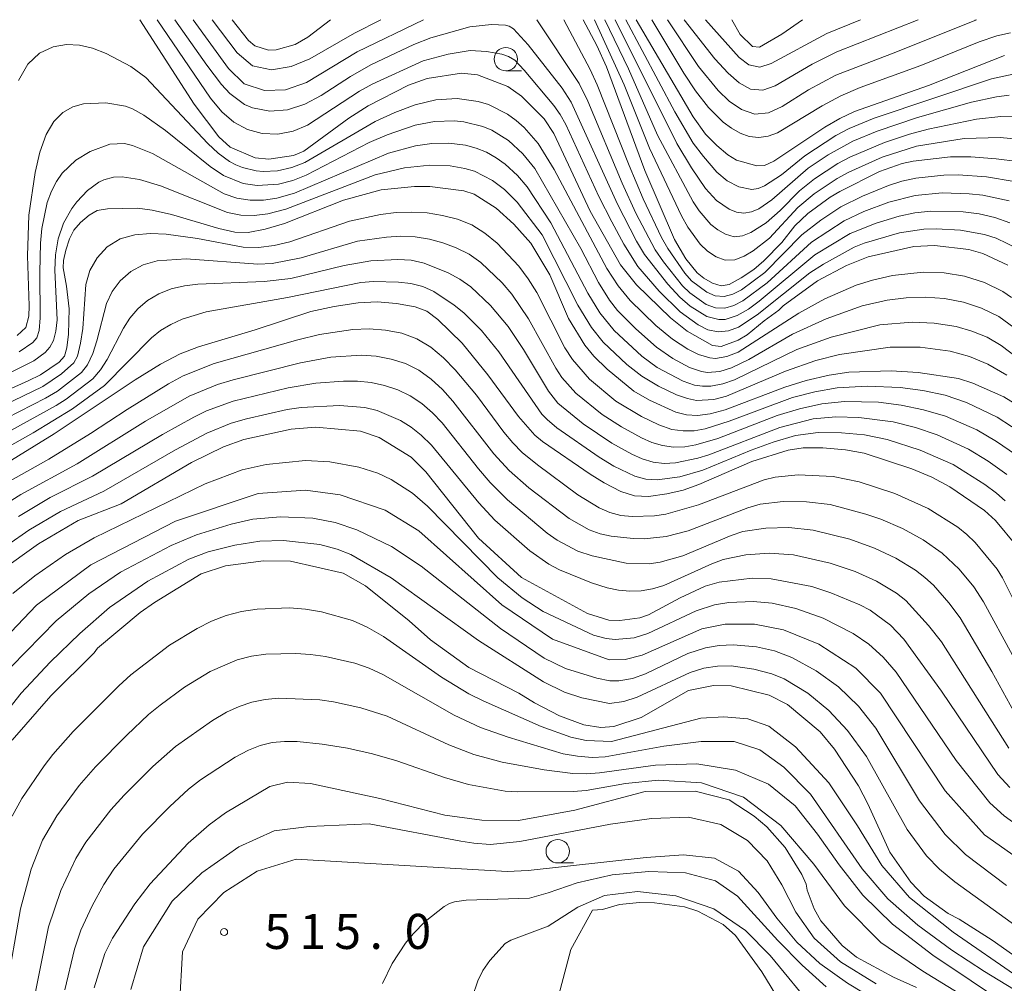
# Model space of a CAD drawing. Units: millimetres. Extents: x -68000 to -66000, y 21000 to 22500.
# Drawn here: x -66441 to -66336, y 22397 to 22500 of the extents above; entities that cross this region are included whole.
import ezdxf

# ---------------------------------------------------------------- set-up
doc = ezdxf.new("R2010")
doc.units = ezdxf.units.MM
for name, color, linetype, lineweight in [('633100_広葉樹林', 7, 'Continuous', 9), ('710100_等高線（計曲線）', 7, 'Continuous', 20), ('710200_等高線（主曲線）', 7, 'Continuous', 9), ('731200_図化機測定による標高点', 7, 'Continuous', 20), ('731207_図化機測定による標高点（注記）', 7, 'Continuous', 20)]:
    doc.layers.add(name, color=color, linetype=linetype, lineweight=lineweight)
doc.styles.add('Style-WORKING', font='txt')

msp = doc.modelspace()

# ---------------------------------------------------------------- linework, layer by layer
at = {"layer": '633100_広葉樹林'}
for p, q in [((-66389.34, 22494.53), (-66387.68, 22494.53)), ((-66383.79, 22409.86), (-66382.12, 22409.86))]:
    msp.add_line(p, q, dxfattribs=at)
for centre in [(-66389.34, 22495.78), (-66383.79, 22411.11)]:
    msp.add_circle(centre, 1.25, dxfattribs=at)
at = {"layer": '710100_等高線（計曲線）', "flags": 128}
for points in [[(-66428.47, 22500), (-66422.66, 22490.97), (-66420.04, 22487.47), (-66418.81, 22486.39), (-66416.13, 22485.24), (-66414.68, 22485.08), (-66412.03, 22485.49), (-66410.95, 22485.94), (-66406.14, 22489.49), (-66404.07, 22490.78), (-66399.74, 22493.01), (-66397.75, 22493.71), (-66394.07, 22494.27), (-66392.36, 22494.11), (-66389.12, 22492.86), (-66387.65, 22491.84), (-66385.23, 22489.41), (-66384.2, 22487.83), (-66380.31, 22479.54), (-66377.07, 22473.81), (-66375.36, 22471.65), (-66371.72, 22468.12), (-66369.94, 22466.72), (-66367.26, 22465.17), (-66366.33, 22465.06), (-66364.49, 22465.73), (-66363.53, 22466.31), (-66361.73, 22467.82), (-66360.14, 22468.95), (-66359.7, 22469.41), (-66356.03, 22472.07), (-66352.92, 22473.74), (-66350.59, 22474.65), (-66345.71, 22475.76), (-66343.51, 22475.85), (-66339.83, 22475.44), (-66338.33, 22475.01), (-66335.66, 22473.76)], [(-66418.59, 22500), (-66416.87, 22497.78), (-66416.16, 22497.19), (-66414.72, 22496.75), (-66413.88, 22496.77), (-66411.87, 22497.36), (-66410.5, 22498.15), (-66408.09, 22500)], [(-66381.06, 22500), (-66379.62, 22497.25), (-66378.59, 22494.97), (-66374.48, 22483.88), (-66371.3, 22476.51), (-66370.11, 22474.43), (-66368.89, 22472.93), (-66368.19, 22472.38), (-66367.23, 22471.85), (-66366.32, 22471.55), (-66365.46, 22471.71), (-66364.19, 22472.39), (-66362.82, 22473.31), (-66361.75, 22474.21), (-66359.82, 22476.2), (-66358.45, 22477.95), (-66357.04, 22479.27), (-66354.66, 22481.02), (-66353.64, 22481.64), (-66349.39, 22483.76), (-66346.96, 22484.62), (-66345.8, 22484.88), (-66341.79, 22485.34), (-66339.63, 22485.33), (-66336.91, 22485.14), (-66334.61, 22484.84)], [(-66375.41, 22500), (-66369.32, 22489.62), (-66368, 22487.76), (-66366.79, 22486.54), (-66365.61, 22485.56), (-66364.69, 22484.99), (-66362.52, 22484.38), (-66361.68, 22484.43), (-66360.7, 22484.87), (-66355.24, 22488.5), (-66353.62, 22489.45), (-66352.05, 22490.17), (-66344.14, 22492.98), (-66336.04, 22496.18)], [(-66357.64, 22500), (-66359.82, 22498.47), (-66362.24, 22497.08), (-66362.98, 22497.13), (-66364.29, 22498.42), (-66365.18, 22500)], [(-66448.2, 22457.89), (-66440.4, 22461.38), (-66439.1, 22462.04), (-66437.08, 22463.4), (-66436.52, 22464.03), (-66436.26, 22464.94), (-66436.08, 22466.39), (-66436.03, 22469.11), (-66436.3, 22471.53), (-66436.68, 22473.49), (-66436.64, 22474.26), (-66436.38, 22475.35), (-66435.98, 22476.57), (-66435.52, 22477.49), (-66434.82, 22478.32), (-66433.89, 22479.12), (-66433.04, 22479.59), (-66431.91, 22479.8), (-66428.73, 22479.86), (-66427.16, 22479.64), (-66425.1, 22479.17), (-66420.03, 22477.68), (-66418.3, 22477.29), (-66416.9, 22477.24), (-66415.08, 22477.6), (-66413, 22478.21), (-66406.68, 22480.71), (-66402.67, 22481.81), (-66399.1, 22482.18), (-66397.47, 22482.16), (-66393.82, 22481.72), (-66392.71, 22481.36), (-66390.37, 22479.87), (-66388.48, 22478.16), (-66386.68, 22476.11), (-66384.65, 22472.73), (-66382.65, 22468.07), (-66380.9, 22465.22), (-66379.92, 22464.03), (-66378.5, 22462.64), (-66375.65, 22460.28), (-66373.97, 22459.33), (-66371.15, 22458.04), (-66370.02, 22457.75), (-66368.86, 22457.7), (-66367.49, 22457.86), (-66365.91, 22458.28), (-66359.5, 22460.72), (-66357.25, 22461.43), (-66354.76, 22462), (-66352.68, 22462.33), (-66348.14, 22462.47), (-66345.26, 22462.3), (-66340.94, 22461.64), (-66339.41, 22461.16), (-66336.1, 22459.7), (-66333.12, 22457.83)], [(-66447.42, 22449.7), (-66437.62, 22455.72), (-66428.98, 22461.49), (-66426.25, 22463.19), (-66424.16, 22464.3), (-66422.21, 22465.03), (-66416.15, 22466.84), (-66410.18, 22468.8), (-66407.7, 22469.35), (-66405.12, 22469.75), (-66403.11, 22469.84), (-66401.02, 22469.66), (-66399.03, 22469.32), (-66397.77, 22468.85), (-66396.6, 22467.96), (-66394, 22465.43), (-66391.26, 22462.03), (-66387.98, 22457.58), (-66386.24, 22455.58), (-66385.41, 22454.9), (-66380.34, 22451.41), (-66378.83, 22450.49), (-66377.04, 22449.58), (-66375.59, 22449.09), (-66374.08, 22449.05), (-66372.12, 22449.31), (-66370.38, 22449.72), (-66368.72, 22450.33), (-66363.05, 22452.76), (-66359.14, 22454), (-66357.54, 22454.24), (-66355.44, 22454.22), (-66353.03, 22454.02), (-66351.02, 22453.67), (-66345.92, 22452), (-66343.79, 22451.09), (-66341.89, 22450.05), (-66338.15, 22447.55), (-66337, 22446.47), (-66334.74, 22443.76)], [(-66443.48, 22441.03), (-66439.3, 22443.98), (-66435.05, 22446.45), (-66430.47, 22448.26), (-66422.94, 22452.65), (-66419.53, 22454.33), (-66417.35, 22455.11), (-66412.3, 22456.22), (-66409.66, 22456.44), (-66404.89, 22456.02), (-66402.88, 22455.35), (-66399.46, 22453.22), (-66397.89, 22451.68), (-66392.26, 22444.59), (-66387.65, 22440.39), (-66380.61, 22436.54), (-66378.33, 22435.83), (-66377.15, 22435.77), (-66375.03, 22436.05), (-66374.08, 22436.37), (-66370.72, 22438.2), (-66368.03, 22439.46), (-66366.55, 22439.88), (-66363.02, 22440.3), (-66360.98, 22440.24), (-66356.64, 22439.41), (-66354.59, 22438.73), (-66351.48, 22437.46), (-66350.39, 22436.89), (-66348.22, 22435.27), (-66346.8, 22433.79), (-66342.76, 22428.23), (-66336.73, 22419.32), (-66335.46, 22417.94)], [(-66442.13, 22423), (-66437.97, 22427.74), (-66433.34, 22432.32), (-66432.98, 22432.82), (-66428.43, 22436.63), (-66426.91, 22437.7), (-66421.92, 22440.76), (-66419.31, 22441.61), (-66415.24, 22442.14), (-66412.35, 22442.11), (-66406.75, 22440.83), (-66404.33, 22439.49), (-66399.67, 22435.75), (-66397.38, 22433.71), (-66393.28, 22430.76), (-66387.96, 22428.01), (-66386.27, 22426.98), (-66383.6, 22425.58), (-66381.01, 22424.61), (-66379.17, 22424.35), (-66377.8, 22424.44), (-66374.88, 22425.4), (-66369.81, 22428.31), (-66367.13, 22428.84), (-66365.24, 22428.79), (-66361.18, 22427.79), (-66359.24, 22426.8), (-66355.72, 22423.86), (-66354.19, 22422.01), (-66351.65, 22418.09), (-66350.64, 22416.17), (-66348.29, 22411.01), (-66346.04, 22407.79), (-66344.61, 22406.31), (-66342.05, 22404.44), (-66340.86, 22403.85), (-66337.36, 22401.6), (-66332.13, 22397.92)], [(-66345.43, 22396.53), (-66347.88, 22397.65), (-66351.84, 22399.8), (-66353.39, 22401.03), (-66355.65, 22403.69), (-66356.38, 22404.97), (-66357.11, 22406.95), (-66357.25, 22407.6), (-66357.69, 22408.61), (-66359.49, 22411.5), (-66361.45, 22413.73), (-66362.78, 22414.85), (-66365.46, 22416.6), (-66369.1, 22417.55), (-66374.46, 22417.49), (-66381.96, 22415.52), (-66388, 22414.39), (-66391.91, 22414.43), (-66395.86, 22414.98), (-66402.8, 22416.74), (-66410.21, 22418.37), (-66412.67, 22418.49), (-66414.57, 22418.04), (-66419.3, 22415.22), (-66421.07, 22413.94), (-66423.29, 22411.97), (-66427.35, 22407.63), (-66429, 22405.5), (-66431.41, 22401.82), (-66432.21, 22400.19), (-66433.34, 22396.5)], [(-66383.87, 22395.08), (-66382.38, 22400.6), (-66380.06, 22404.82), (-66378.99, 22404.9), (-66377.19, 22405.42), (-66375.05, 22405.62), (-66373.46, 22405.6), (-66370.25, 22405.17), (-66368.8, 22404.72), (-66366.11, 22403.28), (-66364.78, 22402.11), (-66361.96, 22398.21), (-66360.48, 22395.76)]]:
    msp.add_lwpolyline(points, dxfattribs=at)
at = {"layer": '710200_等高線（主曲線）', "flags": 128}
for points in [[(-66334.57, 22475.49), (-66336.92, 22476.63), (-66338.16, 22477.04), (-66340.73, 22477.51), (-66343.35, 22477.66), (-66344.66, 22477.62), (-66347.25, 22477.21), (-66351.03, 22476.12), (-66352.1, 22475.7), (-66355.39, 22473.86), (-66356.83, 22472.93), (-66362.46, 22468.45), (-66364.45, 22467.15), (-66365.53, 22466.74), (-66366.64, 22466.62), (-66367.73, 22466.86), (-66368.77, 22467.39), (-66370.7, 22468.79), (-66372.94, 22470.99), (-66375.22, 22473.62), (-66376.72, 22476), (-66378.02, 22478.39), (-66379.39, 22481.1), (-66382.92, 22488.78), (-66383.52, 22489.85), (-66384.2, 22490.84), (-66387.38, 22494.6), (-66388.39, 22495.66), (-66389.07, 22496.08), (-66389.78, 22496.31), (-66391.41, 22496.59), (-66393.15, 22496.69), (-66395.5, 22496.33), (-66398.19, 22495.6), (-66403.64, 22493.11), (-66404.98, 22492.35), (-66410.53, 22488.72), (-66412.09, 22488.07), (-66413.73, 22487.75), (-66415.38, 22487.83), (-66416.97, 22488.28), (-66418.43, 22489.05), (-66419.7, 22490.14), (-66420.92, 22491.62), (-66426.61, 22500)], [(-66335.45, 22478.3), (-66337.06, 22478.86), (-66338.74, 22479.24), (-66340.44, 22479.45), (-66343.89, 22479.52), (-66345.61, 22479.35), (-66347.29, 22479.01), (-66349.76, 22478.26), (-66352.54, 22477.16), (-66356.29, 22474.86), (-66362.25, 22469.9), (-66363.4, 22469.07), (-66364.62, 22468.37), (-66365.91, 22467.97), (-66366.57, 22467.94), (-66367.85, 22468.26), (-66369.63, 22469.37), (-66370.75, 22470.34), (-66372.04, 22471.73), (-66374.52, 22474.9), (-66375.37, 22476.33), (-66377.4, 22480.28), (-66382.37, 22491.17), (-66383.32, 22492.67), (-66386.97, 22497.3), (-66388.53, 22499.02), (-66388.98, 22499.31), (-66389.39, 22499.43), (-66390.88, 22499.47), (-66393.2, 22499.23), (-66397.35, 22498.06), (-66399.17, 22497.35), (-66403.79, 22495.16), (-66405.96, 22493.92), (-66409.08, 22491.9), (-66410.83, 22490.96), (-66412.68, 22490.36), (-66414.58, 22490.21), (-66416.42, 22490.58), (-66417.29, 22490.95), (-66418.86, 22492.1), (-66419.73, 22493.07), (-66421.29, 22495.13), (-66424.72, 22500)], [(-66398.13, 22500), (-66405.25, 22496.56), (-66410.66, 22493.27), (-66412.88, 22492.51), (-66415.15, 22492.44), (-66417.31, 22493.16), (-66418.98, 22494.77), (-66422.76, 22500)], [(-66402.7, 22500), (-66405.52, 22498.57), (-66410.3, 22495.83), (-66412.29, 22494.98), (-66414.38, 22494.64), (-66416.43, 22495.08), (-66418.06, 22496.45), (-66420.73, 22500)], [(-66335.54, 22480.64), (-66338.36, 22481.24), (-66339.8, 22481.39), (-66342.69, 22481.48), (-66345.58, 22481.22), (-66348.38, 22480.5), (-66351.08, 22479.48), (-66353.18, 22478.51), (-66356.65, 22476.22), (-66361.41, 22471.88), (-66364, 22469.95), (-66364.95, 22469.46), (-66365.94, 22469.17), (-66366.94, 22469.19), (-66367.91, 22469.56), (-66369.67, 22470.79), (-66370.46, 22471.56), (-66372.49, 22474.13), (-66373.36, 22475.41), (-66375.43, 22479.32), (-66376.9, 22482.54), (-66380.59, 22491.3), (-66381.5, 22493.18), (-66386.04, 22500)], [(-66334.98, 22482.69), (-66337.95, 22483.22), (-66340.98, 22483.41), (-66342.5, 22483.38), (-66345.52, 22483.07), (-66346.99, 22482.75), (-66348.43, 22482.28), (-66351.22, 22481.12), (-66353.52, 22480), (-66355.67, 22478.57), (-66357.68, 22477.02), (-66361.64, 22472.99), (-66364.16, 22471.13), (-66365.06, 22470.67), (-66366, 22470.41), (-66366.95, 22470.47), (-66367.86, 22470.86), (-66369.48, 22472.08), (-66370.21, 22472.89), (-66372.03, 22475.54), (-66372.71, 22476.72), (-66374.65, 22480.85), (-66376.15, 22484.4), (-66379.57, 22493.05), (-66380.32, 22494.68), (-66383.13, 22500)], [(-66333.94, 22487.15), (-66336.5, 22487.4), (-66340.33, 22487.29), (-66345.42, 22486.47), (-66349.1, 22485.3), (-66352.66, 22483.71), (-66353.92, 22483.01), (-66356.38, 22481.38), (-66358.11, 22479.91), (-66361.16, 22476.66), (-66362.91, 22475.28), (-66363.86, 22474.73), (-66364.86, 22474.34), (-66365.88, 22474.3), (-66366.87, 22474.66), (-66367.78, 22475.26), (-66368.56, 22476.01), (-66369.87, 22477.81), (-66370.56, 22479.02), (-66373.99, 22486.25), (-66376.7, 22493.02), (-66379.86, 22500)], [(-66335.09, 22489.67), (-66336.41, 22489.64), (-66339.04, 22489.36), (-66344.18, 22488.29), (-66346.17, 22487.77), (-66348.86, 22486.88), (-66352.58, 22485.31), (-66353.85, 22484.62), (-66356.36, 22483), (-66357.96, 22481.71), (-66360.01, 22479.6), (-66361.5, 22478.3), (-66363.14, 22477.24), (-66364.03, 22476.89), (-66364.94, 22476.8), (-66365.84, 22477.06), (-66366.68, 22477.52), (-66367.43, 22478.11), (-66368.69, 22479.57), (-66369.32, 22480.52), (-66373.13, 22487.66), (-66376.24, 22494.76), (-66378.75, 22500)], [(-66335.53, 22491.93), (-66336.89, 22491.74), (-66339.57, 22491.17), (-66345.33, 22489.53), (-66349.65, 22488.08), (-66352.23, 22487.02), (-66354.88, 22485.57), (-66357.03, 22484.13), (-66360.89, 22480.73), (-66362.31, 22479.8), (-66363.08, 22479.47), (-66363.88, 22479.32), (-66364.68, 22479.44), (-66365.45, 22479.75), (-66366.82, 22480.68), (-66367.98, 22481.97), (-66369.48, 22484.15), (-66371.07, 22486.78), (-66377.64, 22500)], [(-66334.61, 22494.27), (-66337.41, 22493.69), (-66349.95, 22489.47), (-66352.63, 22488.38), (-66354.07, 22487.62), (-66357.38, 22485.46), (-66359.88, 22483.42), (-66361.7, 22482.23), (-66362.36, 22481.97), (-66363.05, 22481.85), (-66364.42, 22482.13), (-66365.69, 22482.77), (-66366.78, 22483.71), (-66368.22, 22485.37), (-66369.3, 22486.81), (-66371.28, 22490.16), (-66376.53, 22500)], [(-66373.74, 22500), (-66370.32, 22494.29), (-66369.07, 22492.39), (-66367.68, 22490.61), (-66366.1, 22489.04), (-66365.23, 22488.39), (-66364.3, 22487.86), (-66363.32, 22487.53), (-66362.31, 22487.42), (-66361.3, 22487.55), (-66360.31, 22487.91), (-66355.51, 22490.81), (-66353.52, 22491.87), (-66351.47, 22492.74), (-66344.97, 22495.12), (-66338.73, 22497.63), (-66336.84, 22498.27), (-66335.4, 22498.6)], [(-66372.07, 22500), (-66368.76, 22494.98), (-66366.64, 22492.43), (-66365.45, 22491.3), (-66364.15, 22490.39), (-66362.72, 22489.9), (-66361.25, 22490.04), (-66359.81, 22490.73), (-66356.98, 22492.5), (-66354.05, 22494.08), (-66347.64, 22496.53), (-66339.03, 22500)], [(-66372.06, 22500), (-66372.05, 22499.97)], [(-66370.27, 22500), (-66366.98, 22495.83), (-66365.56, 22494.28), (-66364.4, 22493.25), (-66363.18, 22492.57), (-66361.87, 22492.45), (-66360.54, 22492.93), (-66356.6, 22495.24), (-66353.97, 22496.55), (-66345.25, 22500)], [(-66368.01, 22500), (-66364.38, 22495.95), (-66363.35, 22495.19), (-66362.2, 22494.94), (-66360.99, 22495.3), (-66355.02, 22498.53), (-66351.41, 22500)], [(-66339.19, 22499.95), (-66339.03, 22500)], [(-66441.43, 22493.5), (-66440.44, 22495.23), (-66439.18, 22496.43), (-66437.75, 22497.11), (-66436.3, 22497.36), (-66434.91, 22497.29), (-66433.52, 22496.94), (-66432.08, 22496.38), (-66429.43, 22495), (-66427.83, 22493.82), (-66421.21, 22486.75), (-66420.1, 22485.72), (-66418.87, 22484.85), (-66418.19, 22484.5), (-66417.49, 22484.21), (-66416.03, 22483.84), (-66415.27, 22483.77), (-66413.74, 22483.85), (-66412.23, 22484.19), (-66410.82, 22484.74), (-66403.31, 22489.12), (-66401.21, 22490.09), (-66399.05, 22490.9), (-66396.82, 22491.43), (-66394.54, 22491.57), (-66392.29, 22491.27), (-66391.2, 22490.93), (-66389.17, 22489.9), (-66388.25, 22489.22), (-66387.39, 22488.46), (-66385.87, 22486.75), (-66384.16, 22483.97), (-66378.54, 22473.41), (-66377.34, 22471.54), (-66376.05, 22469.98), (-66373.3, 22467.3), (-66371.53, 22465.85), (-66369.89, 22464.79), (-66368.75, 22464.21), (-66367.55, 22463.84), (-66366.94, 22463.8), (-66365.71, 22464), (-66364.52, 22464.46), (-66358.02, 22468.62), (-66355.23, 22470.16), (-66351.87, 22471.63), (-66350.15, 22472.16), (-66348.02, 22472.64), (-66344.71, 22473.01), (-66342.49, 22472.93), (-66340.3, 22472.57), (-66338.18, 22471.9), (-66336.2, 22470.93), (-66335.28, 22470.32)], [(-66441.6, 22466.26), (-66440.66, 22467.11), (-66440.35, 22468.31), (-66440.29, 22469.43), (-66440.48, 22474.76), (-66440.33, 22479.1), (-66439.67, 22483.66), (-66439.16, 22485.85), (-66438.5, 22487.72), (-66437.67, 22489.13), (-66436.71, 22490.09), (-66435.65, 22490.69), (-66434.51, 22491.01), (-66432.11, 22491.11), (-66430.02, 22490.76), (-66429.25, 22490.47), (-66428.03, 22489.78), (-66425.72, 22488.15), (-66420.94, 22484.31), (-66419.52, 22483.35), (-66417.42, 22482.49), (-66415.93, 22482.26), (-66413.63, 22482.42), (-66412.12, 22482.81), (-66410.69, 22483.38), (-66403.95, 22486.86), (-66402.02, 22487.71), (-66399.03, 22488.71), (-66396.97, 22489.1), (-66394.87, 22489.18), (-66393.83, 22489.09), (-66391.8, 22488.59), (-66390.83, 22488.19), (-66389.06, 22487.07), (-66387.51, 22485.65), (-66386.23, 22484.1), (-66381.33, 22475.54), (-66379.45, 22471.9), (-66378.25, 22470.01), (-66377.39, 22468.92), (-66375.45, 22466.94), (-66373.23, 22464.99), (-66371.49, 22463.79), (-66369.69, 22462.83), (-66368.44, 22462.4), (-66367.79, 22462.3), (-66366.48, 22462.39), (-66365.2, 22462.78), (-66363.38, 22463.67), (-66358.71, 22466.37), (-66355.08, 22468.04), (-66351.24, 22469.43), (-66348.58, 22470.01), (-66346.55, 22470.28), (-66344.5, 22470.34), (-66342.44, 22470.19), (-66340.42, 22469.81), (-66338.48, 22469.17), (-66336.65, 22468.27), (-66335.02, 22467.11)], [(-66334.73, 22463.93), (-66336.39, 22465.19), (-66337.89, 22466.05), (-66339.51, 22466.72), (-66341.21, 22467.2), (-66343.54, 22467.57), (-66345.9, 22467.68), (-66349.37, 22467.38), (-66354.57, 22466.08), (-66358.23, 22464.75), (-66364.91, 22461.5), (-66366.16, 22461.06), (-66367.44, 22460.82), (-66368.31, 22460.81), (-66369.16, 22460.94), (-66370.4, 22461.35), (-66373.15, 22462.83), (-66374.81, 22464.05), (-66377.75, 22466.78), (-66379.29, 22468.66), (-66380.56, 22470.77), (-66384.54, 22478.27), (-66387.06, 22482.13), (-66388.1, 22483.35), (-66389.4, 22484.54), (-66390.37, 22485.25), (-66391.41, 22485.83), (-66392.51, 22486.28), (-66393.66, 22486.58), (-66395.44, 22486.79), (-66397.24, 22486.75), (-66399.01, 22486.51), (-66401.89, 22485.75), (-66411.93, 22481.47), (-66413.82, 22480.93), (-66415.26, 22480.72), (-66416.69, 22480.71), (-66418.09, 22480.94), (-66419.44, 22481.4), (-66427.13, 22485.71), (-66429.25, 22486.55), (-66430.11, 22486.76), (-66431.68, 22486.7), (-66433.79, 22485.92), (-66435.33, 22484.97), (-66436.76, 22483.59), (-66437.39, 22482.7), (-66437.93, 22481.66), (-66438.38, 22480.46), (-66438.96, 22477.67), (-66439.1, 22476.13), (-66439.17, 22473), (-66439.11, 22468.14), (-66439.23, 22466.77), (-66439.5, 22465.98), (-66439.9, 22465.49), (-66441.37, 22464.49)], [(-66335.78, 22462), (-66337.82, 22463.19), (-66339.77, 22464.01), (-66341.85, 22464.57), (-66345.05, 22465), (-66348.27, 22465.01), (-66353.66, 22464.22), (-66356.2, 22463.57), (-66359.46, 22462.43), (-66365.76, 22459.77), (-66367.1, 22459.41), (-66368.94, 22459.31), (-66369.93, 22459.5), (-66371.08, 22459.89), (-66373.03, 22460.82), (-66374.8, 22461.88), (-66376.4, 22463.13), (-66378.92, 22465.53), (-66380.19, 22467.1), (-66381.63, 22469.5), (-66385.47, 22477), (-66388.13, 22480.49), (-66389.5, 22481.84), (-66390.77, 22482.82), (-66392.68, 22483.8), (-66393.71, 22484.11), (-66395.31, 22484.37), (-66397.48, 22484.44), (-66400.16, 22484.16), (-66403.31, 22483.4), (-66412.87, 22479.73), (-66414.79, 22479.24), (-66416.23, 22479.06), (-66417.68, 22479.1), (-66419.09, 22479.38), (-66426.25, 22482.24), (-66428.51, 22482.91), (-66430.35, 22483.19), (-66431.29, 22483.16), (-66432.31, 22482.89), (-66432.86, 22482.62), (-66434.05, 22481.75), (-66435.22, 22480.53), (-66435.75, 22479.82), (-66436.63, 22478.25), (-66437.19, 22476.58), (-66437.47, 22474.88), (-66437.55, 22473.23), (-66437.32, 22467.91), (-66437.44, 22466.69), (-66437.71, 22465.71), (-66438.11, 22464.99), (-66438.59, 22464.44), (-66439.8, 22463.55), (-66442.14, 22462.35)], [(-66333.76, 22455.51), (-66336.8, 22457.51), (-66340.08, 22459.09), (-66342.38, 22459.85), (-66344.75, 22460.36), (-66347.17, 22460.7), (-66350.72, 22460.83), (-66353.93, 22460.66), (-66356.31, 22460.22), (-66358.69, 22459.6), (-66365.45, 22457.08), (-66368.02, 22456.27), (-66369.2, 22456.06), (-66370.39, 22456.04), (-66371.59, 22456.21), (-66373, 22456.69), (-66374.83, 22457.58), (-66377.59, 22459.22), (-66380.4, 22461.57), (-66382.23, 22463.66), (-66383.04, 22464.91), (-66386.04, 22470.84), (-66386.94, 22472.29), (-66387.95, 22473.65), (-66390.27, 22476.12), (-66391.58, 22477.19), (-66392.99, 22478.08), (-66394.52, 22478.68), (-66396.13, 22479.08), (-66397.76, 22479.34), (-66399.42, 22479.44), (-66401.08, 22479.39), (-66402.75, 22479.18), (-66406.04, 22478.47), (-66412.45, 22476.27), (-66414.1, 22475.88), (-66415.77, 22475.65), (-66417.43, 22475.67), (-66422.32, 22476.6), (-66425.64, 22477.06), (-66427.32, 22477.13), (-66428.99, 22477.01), (-66430.57, 22476.56), (-66431.96, 22475.73), (-66433.05, 22474.56), (-66433.81, 22473.18), (-66434.26, 22471.68), (-66434.56, 22466.98), (-66434.8, 22465.41), (-66435.15, 22464.05), (-66435.53, 22463.31), (-66436.86, 22462.13), (-66438.85, 22460.79), (-66448.32, 22456.22)], [(-66334.86, 22453.53), (-66336.87, 22454.91), (-66338.98, 22456.16), (-66342.34, 22457.62), (-66344.68, 22458.31), (-66347.07, 22458.81), (-66349.49, 22459.11), (-66353.15, 22459.18), (-66355.57, 22458.93), (-66357.95, 22458.39), (-66360.33, 22457.69), (-66366.68, 22455.24), (-66369.02, 22454.57), (-66370.2, 22454.35), (-66371.4, 22454.31), (-66372.58, 22454.48), (-66373.73, 22454.82), (-66374.84, 22455.3), (-66376.98, 22456.47), (-66379.03, 22457.8), (-66381.87, 22460.09), (-66383.37, 22461.77), (-66384.01, 22462.74), (-66386.91, 22468.04), (-66388.7, 22470.66), (-66389.73, 22471.86), (-66392, 22474.05), (-66393.27, 22474.94), (-66394.64, 22475.62), (-66396.07, 22476.14), (-66397.52, 22476.54), (-66399.02, 22476.79), (-66400.55, 22476.86), (-66402.1, 22476.77), (-66405.19, 22476.31), (-66411.24, 22474.55), (-66414.33, 22473.95), (-66415.87, 22473.88), (-66423.51, 22474.43), (-66426.63, 22474.22), (-66428.12, 22473.8), (-66429.45, 22473.08), (-66430.56, 22472.1), (-66431.43, 22470.94), (-66432.04, 22469.68), (-66433.06, 22465.67), (-66433.51, 22464.32), (-66434.06, 22463.11), (-66434.71, 22462.3), (-66437.28, 22460.3), (-66438.54, 22459.55), (-66448.32, 22454.55)], [(-66335.77, 22451.38), (-66337.78, 22452.81), (-66339.87, 22454.1), (-66343.23, 22455.64), (-66345.56, 22456.41), (-66347.94, 22457.02), (-66351.6, 22457.49), (-66354.06, 22457.55), (-66356.5, 22457.32), (-66360.06, 22456.41), (-66367.63, 22453.49), (-66368.81, 22453.14), (-66371.2, 22452.63), (-66372.41, 22452.56), (-66373.6, 22452.72), (-66374.75, 22453.07), (-66375.87, 22453.55), (-66378.01, 22454.75), (-66381.08, 22456.8), (-66383.77, 22459.02), (-66384.78, 22460.28), (-66387.46, 22464.74), (-66389.1, 22467.19), (-66390.98, 22469.45), (-66393.1, 22471.46), (-66394.26, 22472.28), (-66395.5, 22472.95), (-66398.08, 22473.99), (-66399.46, 22474.28), (-66400.88, 22474.37), (-66403.77, 22474.22), (-66406.62, 22473.73), (-66412.32, 22472.34), (-66415.17, 22472.03), (-66422.26, 22471.72), (-66423.7, 22471.54), (-66425.12, 22471.22), (-66426.45, 22470.69), (-66427.65, 22469.97), (-66428.68, 22469.09), (-66429.53, 22468.1), (-66430.22, 22467.04), (-66431.95, 22463.68), (-66432.66, 22462.57), (-66433.51, 22461.61), (-66436.34, 22459.45), (-66437.41, 22458.77), (-66452.62, 22450.39)], [(-66335.96, 22448.56), (-66336.89, 22449.4), (-66338.14, 22450.32), (-66341.52, 22452.44), (-66345.04, 22454), (-66348.58, 22455.13), (-66351.01, 22455.62), (-66353.47, 22455.85), (-66355.94, 22455.88), (-66358.38, 22455.54), (-66360.76, 22454.85), (-66363.13, 22454), (-66368.28, 22451.86), (-66370.74, 22451.15), (-66373.16, 22450.8), (-66374.37, 22450.89), (-66375.54, 22451.2), (-66377.8, 22452.27), (-66379.38, 22453.25), (-66383.89, 22456.39), (-66384.94, 22457.25), (-66385.5, 22457.83), (-66390.1, 22464.49), (-66391.94, 22466.76), (-66393.83, 22468.68), (-66394.87, 22469.5), (-66397.05, 22470.94), (-66398.23, 22471.47), (-66399.49, 22471.81), (-66400.81, 22471.96), (-66403.49, 22472), (-66404.83, 22471.89), (-66412.69, 22470.32), (-66421.39, 22468.77), (-66423.96, 22467.99), (-66425.15, 22467.43), (-66426.25, 22466.77), (-66427.24, 22466.01), (-66432.24, 22460.9), (-66435.68, 22458.42), (-66439.87, 22455.85), (-66445.54, 22452.68)], [(-66333.36, 22434.57), (-66336.24, 22440.34), (-66336.81, 22441.27), (-66339.16, 22444.1), (-66340.06, 22444.96), (-66341.03, 22445.74), (-66344.2, 22447.75), (-66347.74, 22449.36), (-66351.58, 22450.6), (-66354.34, 22451.17), (-66358.08, 22451.36), (-66360.54, 22451.11), (-66361.74, 22450.8), (-66368.74, 22448.13), (-66372.25, 22447.14), (-66373.44, 22446.98), (-66375.85, 22446.9), (-66377.06, 22447.01), (-66378.24, 22447.33), (-66379.37, 22447.83), (-66381.65, 22449.2), (-66385.97, 22452.4), (-66387.6, 22453.75), (-66388.6, 22454.76), (-66389.54, 22455.92), (-66392.48, 22459.85), (-66394.76, 22462.59), (-66396, 22463.87), (-66397.35, 22465), (-66398.84, 22465.9), (-66400.47, 22466.49), (-66402.2, 22466.82), (-66403.95, 22466.95), (-66405.71, 22466.9), (-66409.26, 22466.34), (-66411.58, 22465.77), (-66420.52, 22463.24), (-66423.83, 22461.93), (-66425.39, 22461.09), (-66429.82, 22458.35), (-66433.76, 22455.77), (-66438.2, 22453.04), (-66442.59, 22450.57)], [(-66335.19, 22432.06), (-66338.27, 22437.79), (-66339.31, 22439.38), (-66340.89, 22441.27), (-66342.69, 22442.99), (-66344.74, 22444.41), (-66346.93, 22445.61), (-66349.26, 22446.62), (-66350.85, 22447.15), (-66354.66, 22448.17), (-66357.2, 22448.48), (-66359.69, 22448.5), (-66362.15, 22448.21), (-66363.47, 22447.83), (-66369.84, 22445.35), (-66372.2, 22444.75), (-66374.55, 22444.5), (-66375.73, 22444.53), (-66378.09, 22444.78), (-66379.27, 22445.04), (-66380.42, 22445.47), (-66382.58, 22446.69), (-66386.87, 22449.97), (-66388.99, 22451.81), (-66390.62, 22453.59), (-66395.01, 22459.24), (-66396.12, 22460.47), (-66397.32, 22461.58), (-66398.64, 22462.53), (-66400.08, 22463.25), (-66401.61, 22463.72), (-66403.2, 22464.02), (-66404.81, 22464.14), (-66408.05, 22463.91), (-66411.31, 22463.33), (-66418.49, 22461.52), (-66420.17, 22461.02), (-66423.19, 22459.75), (-66427.87, 22457.07), (-66435.18, 22452.53), (-66441.18, 22449.25), (-66444.49, 22447.18)], [(-66334.64, 22425.35), (-66337.39, 22430.34), (-66340.77, 22436.05), (-66341.99, 22437.66), (-66343.63, 22439.54), (-66344.55, 22440.38), (-66345.53, 22441.15), (-66347.65, 22442.45), (-66349.91, 22443.52), (-66352.57, 22444.47), (-66356.47, 22445.44), (-66359.07, 22445.71), (-66361.56, 22445.65), (-66364, 22445.28), (-66365.26, 22444.88), (-66370.42, 22442.7), (-66372.83, 22442.01), (-66374.02, 22441.84), (-66376.46, 22441.89), (-66380.12, 22442.68), (-66381.66, 22443.2), (-66383.87, 22444.38), (-66384.91, 22445.11), (-66389.18, 22448.68), (-66391.02, 22450.52), (-66392.28, 22452), (-66396.14, 22456.89), (-66397.18, 22457.99), (-66398.32, 22458.97), (-66399.56, 22459.79), (-66400.89, 22460.43), (-66402.3, 22460.9), (-66403.74, 22461.22), (-66405.21, 22461.37), (-66406.7, 22461.37), (-66409.67, 22461.13), (-66412.62, 22460.66), (-66418.51, 22459.23), (-66421.34, 22458.19), (-66422.7, 22457.53), (-66426.06, 22455.67), (-66433.52, 22451.2), (-66438.05, 22448.91), (-66441.46, 22446.91)], [(-66335.55, 22422.14), (-66342.77, 22433.49), (-66344.15, 22435.26), (-66346.59, 22437.92), (-66347.57, 22438.7), (-66349.7, 22439.99), (-66351.98, 22441.01), (-66354.66, 22441.91), (-66358.58, 22442.78), (-66361.19, 22442.96), (-66363.67, 22442.8), (-66366.1, 22442.3), (-66367.33, 22441.84), (-66372.44, 22439.53), (-66373.66, 22439.16), (-66374.87, 22438.94), (-66376.08, 22438.9), (-66377.28, 22439.01), (-66378.52, 22439.27), (-66380.18, 22439.8), (-66383.62, 22441.21), (-66384.75, 22441.81), (-66386.79, 22443.23), (-66390.53, 22446.52), (-66392.22, 22448.34), (-66397.29, 22454.53), (-66398.38, 22455.6), (-66399.46, 22456.44), (-66400.62, 22457.15), (-66403.11, 22458.21), (-66404.43, 22458.53), (-66407.13, 22458.75), (-66411.22, 22458.56), (-66412.73, 22458.33), (-66417.06, 22457.34), (-66418.72, 22456.86), (-66421.29, 22455.82), (-66424.64, 22454.03), (-66432.31, 22449.62), (-66436.96, 22447.42), (-66440.33, 22445.45), (-66444.88, 22442.31)], [(-66327.85, 22408.93), (-66336.08, 22414.88), (-66337.6, 22416.28), (-66341.18, 22420.82), (-66347.61, 22430.26), (-66349, 22431.87), (-66350.54, 22433.25), (-66352.22, 22434.4), (-66355.43, 22436.02), (-66358.34, 22437.05), (-66360.86, 22437.62), (-66362.91, 22437.8), (-66365.49, 22437.69), (-66367.02, 22437.44), (-66368.99, 22436.82), (-66374.16, 22434.39), (-66375.63, 22433.94), (-66377.64, 22433.76), (-66378.61, 22433.86), (-66379.96, 22434.22), (-66385.36, 22436.73), (-66387.6, 22438.2), (-66390.21, 22440.35), (-66397.7, 22447.99), (-66399.31, 22449.39), (-66401.6, 22450.85), (-66403.04, 22451.54), (-66405.05, 22452.18), (-66408.15, 22452.75), (-66410.76, 22452.88), (-66414.95, 22452.46), (-66417.54, 22451.88), (-66421.5, 22450.39), (-66433.37, 22444.62), (-66436.4, 22442.83), (-66439.71, 22440.56), (-66442.06, 22438.68)], [(-66321.45, 22401.08), (-66338.15, 22412.85), (-66342.38, 22417.58), (-66349.27, 22428), (-66351.93, 22430.69), (-66355.87, 22433.24), (-66359.64, 22434.79), (-66362.74, 22435.39), (-66365.9, 22435.4), (-66368.37, 22434.9), (-66374.77, 22432.06), (-66376.59, 22431.62), (-66378.31, 22431.56), (-66384.37, 22433.79), (-66389.76, 22437.44), (-66398.65, 22445.35), (-66402.25, 22447.57), (-66407.04, 22449.21), (-66410.75, 22449.71), (-66415.82, 22449.37), (-66424.65, 22446.41), (-66433.72, 22441.73), (-66439.52, 22437.41), (-66444.99, 22431.67)], [(-66335.83, 22407.46), (-66340.21, 22410.76), (-66342.37, 22412.89), (-66345.11, 22416.49), (-66349.78, 22424.28), (-66351.65, 22426.63), (-66353.78, 22428.68), (-66356.17, 22430.4), (-66358.77, 22431.82), (-66360.62, 22432.52), (-66362.56, 22432.95), (-66365.04, 22433.18), (-66366.53, 22433.12), (-66368, 22432.87), (-66369.89, 22432.24), (-66374.4, 22430.06), (-66375.81, 22429.58), (-66377.25, 22429.33), (-66378.21, 22429.33), (-66379.63, 22429.61), (-66382.96, 22430.65), (-66385.24, 22431.74), (-66389.91, 22434.93), (-66398.39, 22441.58), (-66401.55, 22443.67), (-66405.27, 22445.47), (-66407.57, 22446.27), (-66409.96, 22446.72), (-66413.43, 22446.87), (-66416.39, 22446.6), (-66418.72, 22446.09), (-66422.43, 22444.93), (-66425.13, 22443.79), (-66430.52, 22440.94), (-66433.92, 22438.62), (-66437.43, 22435.75), (-66442.21, 22430.83)], [(-66444.1, 22424.32), (-66441.15, 22428.02), (-66438.04, 22431.32), (-66434.88, 22434.4), (-66431.7, 22437.16), (-66427.62, 22439.97), (-66423.22, 22442.33), (-66421.17, 22443.1), (-66418.31, 22443.82), (-66415.64, 22444.26), (-66413.12, 22444.33), (-66409.24, 22443.89), (-66407.37, 22443.41), (-66405.92, 22442.82), (-66401.61, 22440.35), (-66392.26, 22433.64), (-66385.33, 22429.21), (-66383.06, 22428.11), (-66381.21, 22427.5), (-66378.27, 22426.9), (-66376.74, 22427.12), (-66375.31, 22427.57), (-66369.65, 22430.22), (-66368.16, 22430.68), (-66366.71, 22430.91), (-66365.25, 22430.92), (-66362.82, 22430.58), (-66360.92, 22430.08), (-66359.57, 22429.53), (-66357.07, 22428), (-66354.8, 22426.16), (-66352.81, 22424.02), (-66350.79, 22421.23), (-66346.44, 22413.42), (-66344.38, 22410.63), (-66342.98, 22409.18), (-66341.34, 22407.85), (-66332.49, 22401.47)], [(-66442.11, 22414.87), (-66441.1, 22416.76), (-66438.71, 22420.26), (-66437.77, 22421.44), (-66435.59, 22423.9), (-66430.7, 22428.81), (-66429.42, 22429.97), (-66425.3, 22433.13), (-66422.35, 22434.93), (-66420.81, 22435.69), (-66419.24, 22436.31), (-66417.6, 22436.75), (-66415.91, 22437), (-66412.47, 22437.13), (-66410.75, 22436.99), (-66409.05, 22436.7), (-66405.72, 22435.77), (-66404.15, 22435.08), (-66402.42, 22434.05), (-66396.21, 22429.73), (-66393.3, 22427.95), (-66391.78, 22427.18), (-66385.58, 22424.44), (-66382.4, 22423.29), (-66380.74, 22422.94), (-66378.06, 22422.86), (-66368.49, 22425.32), (-66366.04, 22425.48), (-66363.46, 22425.28), (-66361.21, 22424.5), (-66358.38, 22422.28), (-66354.82, 22418.42), (-66351.74, 22413.82), (-66349.15, 22409.58), (-66346.18, 22406.16), (-66341.52, 22402.46), (-66334.49, 22397.6)], [(-66442.76, 22396.19), (-66441.22, 22404.96), (-66440.09, 22409.21), (-66438.86, 22412.28), (-66437.33, 22414.91), (-66434.96, 22418.13), (-66433.22, 22420.13), (-66429.87, 22423.52), (-66427.53, 22425.72), (-66426.28, 22426.74), (-66423.69, 22428.65), (-66420.96, 22430.33), (-66418.05, 22431.57), (-66416.55, 22431.97), (-66414.99, 22432.18), (-66411.81, 22432.26), (-66410.22, 22432.15), (-66408.63, 22431.93), (-66405.49, 22431.2), (-66403.97, 22430.69), (-66402.48, 22430.01), (-66394.87, 22425.65), (-66392.05, 22424.33), (-66389.1, 22423.29), (-66383.2, 22421.54), (-66381.67, 22421.26), (-66380.12, 22421.15), (-66378.73, 22421.2), (-66372.45, 22422.34), (-66368.46, 22422.86), (-66364.93, 22422.83), (-66362.2, 22421.94), (-66359.61, 22420.1), (-66356.78, 22417.2), (-66351.25, 22409.23), (-66348.51, 22406.04), (-66345.31, 22403.22), (-66341.67, 22400.55), (-66338.16, 22398.25), (-66332.61, 22394.89)], [(-66439.9, 22394.65), (-66438.23, 22403.03), (-66436.93, 22406.9), (-66435.33, 22410.33), (-66434.24, 22412.07), (-66431.58, 22415.54), (-66430.16, 22417.11), (-66427.08, 22420.18), (-66424.64, 22422.32), (-66420.7, 22425.09), (-66419.2, 22425.97), (-66417.86, 22426.58), (-66416.48, 22427.04), (-66415.07, 22427.35), (-66413.64, 22427.49), (-66409.24, 22427.29), (-66407.77, 22427.08), (-66404.86, 22426.45), (-66402.04, 22425.55), (-66395.44, 22422.5), (-66392.77, 22421.45), (-66389.75, 22420.62), (-66385.24, 22419.8), (-66382.18, 22419.42), (-66380.74, 22419.4), (-66379.33, 22419.5), (-66373.34, 22420.33), (-66368.93, 22420.45), (-66364.78, 22419.79), (-66361.27, 22418.28), (-66358.42, 22415.96), (-66356.02, 22412.95), (-66353.72, 22409.65), (-66351.17, 22406.4), (-66348.01, 22403.3), (-66343.69, 22399.99), (-66335.49, 22394.5)], [(-66436.48, 22396.29), (-66435.45, 22400.64), (-66434.79, 22402.68), (-66433.57, 22405.27), (-66432.33, 22407.55), (-66431.25, 22409.19), (-66428.19, 22412.94), (-66425.27, 22415.9), (-66423.25, 22417.76), (-66421.98, 22418.74), (-66418.27, 22421.16), (-66416.87, 22421.93), (-66415.62, 22422.41), (-66414.31, 22422.72), (-66412.99, 22422.86), (-66411.65, 22422.86), (-66408.97, 22422.57), (-66406.28, 22422.13), (-66403.6, 22421.53), (-66400.98, 22420.78), (-66395.9, 22418.99), (-66393.35, 22418.25), (-66389.42, 22417.55), (-66388.06, 22417.45), (-66382.15, 22417.49), (-66380.74, 22417.62), (-66376.55, 22418.36), (-66373.03, 22418.7), (-66368.41, 22418.44), (-66363.94, 22416.88), (-66359.93, 22413.85), (-66356.41, 22409.72), (-66353.12, 22405.26), (-66349.26, 22401.34), (-66344.75, 22398.28), (-66337.2, 22393.65)], [(-66429.44, 22396.35), (-66428.08, 22400.88), (-66425.03, 22405.76), (-66421.86, 22408.81), (-66417.87, 22411.59), (-66414.12, 22413.3), (-66410.38, 22413.74), (-66403.96, 22414.03), (-66394.16, 22412.19), (-66392.78, 22411.96), (-66391.01, 22411.84), (-66387.83, 22412.14), (-66378.16, 22414), (-66373.78, 22414.63), (-66369.83, 22414.75), (-66366.36, 22413.97), (-66363.5, 22412.27), (-66361.39, 22410.09), (-66359.82, 22407.51), (-66358.35, 22404.61), (-66356.38, 22401.81), (-66353.55, 22399.29), (-66349.74, 22396.95)], [(-66424.23, 22394.65), (-66423.9, 22400.35), (-66422.27, 22403.85), (-66419.5, 22406.7), (-66415.91, 22408.98), (-66411.75, 22410.28), (-66389.2, 22408.94), (-66386.96, 22409.06), (-66374.34, 22410.46), (-66370.36, 22410.73), (-66367.04, 22410.39), (-66364.47, 22409), (-66362.35, 22406.69), (-66360.36, 22403.95), (-66358.22, 22401.38), (-66355.77, 22399.11), (-66352.82, 22397.01), (-66349.21, 22394.84)], [(-66402.51, 22396.97), (-66401.48, 22399.1), (-66400.06, 22401.28), (-66399.25, 22402.3), (-66397.98, 22403.59), (-66395.94, 22405.22), (-66395.35, 22405.54), (-66394.83, 22405.72), (-66393.58, 22405.88), (-66386.81, 22406.09), (-66384.83, 22406.65), (-66381.7, 22407.73), (-66377.98, 22408.59), (-66374.05, 22408.94), (-66370.13, 22408.81), (-66366.91, 22407.96), (-66364.59, 22406.31), (-66360.28, 22401.58), (-66357.67, 22398.94), (-66355.08, 22396.61)], [(-66392.95, 22395.48), (-66392.33, 22397.27), (-66391.81, 22398.37), (-66391.06, 22399.43), (-66389.41, 22401.25), (-66388.82, 22401.61), (-66384.82, 22403.11), (-66381.66, 22405.15), (-66378.8, 22406.37), (-66375.28, 22406.8), (-66371.17, 22406.35), (-66367.1, 22404.94), (-66363.71, 22402.63), (-66361.09, 22399.97), (-66356.28, 22394.12)]]:
    msp.add_lwpolyline(points, dxfattribs=at)
at = {"layer": '731200_図化機測定による標高点'}
msp.add_circle((-66419.46, 22402.47), 0.375, dxfattribs=at)

# ---------------------------------------------------------------- texts
at = {"layer": '731207_図化機測定による標高点（注記）', "style": 'Style-WORKING'}
for s, p in [('5', (-66415.16, 22400.67)), ('1', (-66411.41, 22400.67)), ('5', (-66407.66, 22400.67)), ('0', (-66400.16, 22400.67)), ('.', (-66403.91, 22400.67))]:
    msp.add_text(s, height=3.75, dxfattribs=at).set_placement(p)

doc.saveas('drawing.dxf')
